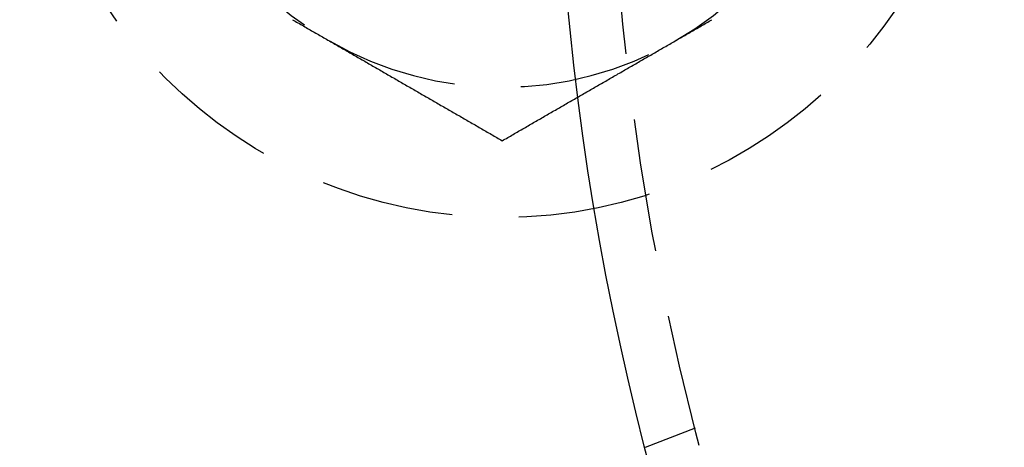
# Model space of a CAD drawing. Extents: x 817 to 962, y 189 to 568.
# Drawn here: x 827 to 845, y 248 to 256 of the extents above; entities that cross this region are included whole.
import ezdxf

# ---------------------------------------------------------------- set-up
doc = ezdxf.new("R2010")
doc.units = 0
doc.header["$LTSCALE"] = 10
doc.linetypes.add('VERDECKT', pattern=[0.375, 0.25, -0.125])
doc.layers.get('0').update_dxf_attribs({"linetype": 'CONTINUOUS'})
doc.layers.add('STEMPEL', color=3, linetype='CONTINUOUS')

# ---------------------------------------------------------------- blocks, each defined once
blk = doc.blocks.new('A$C0A9E3E6B')
at = {"color": 1, "linetype": 'VERDECKT'}
blk.add_line((358.612, 447.416), (357.672, 447.055), dxfattribs=at)
at = {"color": 1}
for points in [[(351.043, 455.095, 0), (351.069, 455.08, 0), (351.094, 455.065, 0), (351.12, 455.051, 0), (351.145, 455.036, 0), (351.171, 455.021, 0), (351.197, 455.006, 0), (351.222, 454.991, 0), (351.248, 454.977, 0), (351.273, 454.962, 0), (351.299, 454.947, 0), (351.324, 454.932, 0), (351.35, 454.918, 0), (351.376, 454.903, 0), (351.401, 454.888, 0), (351.427, 454.873, 0), (351.452, 454.859, 0), (351.478, 454.844, 0), (351.504, 454.829, 0), (351.529, 454.814, 0), (351.555, 454.799, 0), (351.58, 454.785, 0), (351.606, 454.77, 0), (351.632, 454.755, 0), (351.657, 454.74, 0), (351.683, 454.726, 0), (351.708, 454.711, 0), (351.734, 454.696, 0)], [(358.234, 454.696, 0), (358.26, 454.711, 0), (358.285, 454.726, 0), (358.311, 454.74, 0), (358.336, 454.755, 0), (358.362, 454.77, 0), (358.387, 454.785, 0), (358.413, 454.799, 0), (358.439, 454.814, 0), (358.464, 454.829, 0), (358.49, 454.844, 0), (358.515, 454.859, 0), (358.541, 454.873, 0), (358.567, 454.888, 0), (358.592, 454.903, 0), (358.618, 454.918, 0), (358.643, 454.932, 0), (358.669, 454.947, 0), (358.695, 454.962, 0), (358.72, 454.977, 0), (358.746, 454.991, 0), (358.771, 455.006, 0), (358.797, 455.021, 0), (358.822, 455.036, 0), (358.848, 455.051, 0), (358.874, 455.065, 0), (358.899, 455.08, 0), (358.925, 455.095, 0)], [(351.734, 454.696, 0), (351.76, 454.681, 0), (351.785, 454.666, 0), (351.811, 454.652, 0), (351.836, 454.637, 0), (351.862, 454.622, 0), (351.887, 454.607, 0), (351.913, 454.593, 0), (351.939, 454.578, 0), (351.964, 454.563, 0), (351.99, 454.548, 0), (352.015, 454.533, 0), (352.041, 454.519, 0), (352.067, 454.504, 0), (352.092, 454.489, 0), (352.118, 454.474, 0), (352.143, 454.46, 0), (352.169, 454.445, 0), (352.195, 454.43, 0), (352.22, 454.415, 0), (352.246, 454.401, 0), (352.271, 454.386, 0), (352.297, 454.371, 0), (352.322, 454.356, 0), (352.348, 454.341, 0), (352.374, 454.327, 0), (352.399, 454.312, 0), (352.425, 454.297, 0), (352.45, 454.282, 0), (352.476, 454.268, 0), (352.502, 454.253, 0), (352.527, 454.238, 0), (352.553, 454.223, 0), (352.578, 454.208, 0), (352.604, 454.194, 0), (352.63, 454.179, 0), (352.655, 454.164, 0), (352.681, 454.149, 0), (352.706, 454.135, 0), (352.732, 454.12, 0), (352.758, 454.105, 0), (352.783, 454.09, 0), (352.809, 454.075, 0), (352.834, 454.061, 0), (352.86, 454.046, 0), (352.885, 454.031, 0), (352.911, 454.016, 0), (352.937, 454.002, 0), (352.962, 453.987, 0), (352.988, 453.972, 0), (353.013, 453.957, 0), (353.039, 453.942, 0), (353.065, 453.928, 0), (353.09, 453.913, 0), (353.116, 453.898, 0), (353.141, 453.883, 0), (353.167, 453.869, 0), (353.193, 453.854, 0), (353.218, 453.839, 0), (353.244, 453.824, 0), (353.269, 453.81, 0), (353.295, 453.795, 0), (353.321, 453.78, 0), (353.346, 453.765, 0), (353.372, 453.75, 0), (353.397, 453.736, 0), (353.423, 453.721, 0), (353.448, 453.706, 0), (353.474, 453.691, 0), (353.5, 453.677, 0), (353.525, 453.662, 0), (353.551, 453.647, 0), (353.576, 453.632, 0), (353.602, 453.617, 0), (353.628, 453.603, 0), (353.653, 453.588, 0), (353.679, 453.573, 0), (353.704, 453.558, 0), (353.73, 453.544, 0), (353.756, 453.529, 0), (353.781, 453.514, 0), (353.807, 453.499, 0), (353.832, 453.484, 0), (353.858, 453.47, 0), (353.884, 453.455, 0), (353.909, 453.44, 0), (353.935, 453.425, 0), (353.96, 453.411, 0), (353.986, 453.396, 0), (354.011, 453.381, 0), (354.037, 453.366, 0), (354.063, 453.352, 0), (354.088, 453.337, 0), (354.114, 453.322, 0), (354.139, 453.307, 0), (354.165, 453.292, 0), (354.191, 453.278, 0), (354.216, 453.263, 0), (354.242, 453.248, 0), (354.267, 453.233, 0), (354.293, 453.219, 0), (354.319, 453.204, 0), (354.344, 453.189, 0), (354.37, 453.174, 0), (354.395, 453.159, 0), (354.421, 453.145, 0), (354.447, 453.13, 0), (354.472, 453.115, 0), (354.498, 453.1, 0), (354.523, 453.086, 0), (354.549, 453.071, 0), (354.574, 453.056, 0), (354.6, 453.041, 0), (354.626, 453.026, 0), (354.651, 453.012, 0), (354.677, 452.997, 0), (354.702, 452.982, 0), (354.728, 452.967, 0), (354.754, 452.953, 0), (354.779, 452.938, 0), (354.805, 452.923, 0), (354.83, 452.908, 0), (354.856, 452.893, 0), (354.882, 452.879, 0), (354.907, 452.864, 0), (354.933, 452.849, 0), (354.958, 452.834, 0), (354.984, 452.82, 0)], [(354.984, 452.82, 0), (355.01, 452.834, 0), (355.035, 452.849, 0), (355.061, 452.864, 0), (355.086, 452.879, 0), (355.112, 452.893, 0), (355.137, 452.908, 0), (355.163, 452.923, 0), (355.189, 452.938, 0), (355.214, 452.953, 0), (355.24, 452.967, 0), (355.265, 452.982, 0), (355.291, 452.997, 0), (355.317, 453.012, 0), (355.342, 453.026, 0), (355.368, 453.041, 0), (355.393, 453.056, 0), (355.419, 453.071, 0), (355.445, 453.086, 0), (355.47, 453.1, 0), (355.496, 453.115, 0), (355.521, 453.13, 0), (355.547, 453.145, 0), (355.572, 453.159, 0), (355.598, 453.174, 0), (355.624, 453.189, 0), (355.649, 453.204, 0), (355.675, 453.219, 0), (355.7, 453.233, 0), (355.726, 453.248, 0), (355.752, 453.263, 0), (355.777, 453.278, 0), (355.803, 453.292, 0), (355.828, 453.307, 0), (355.854, 453.322, 0), (355.88, 453.337, 0), (355.905, 453.352, 0), (355.931, 453.366, 0), (355.956, 453.381, 0), (355.982, 453.396, 0), (356.008, 453.411, 0), (356.033, 453.425, 0), (356.059, 453.44, 0), (356.084, 453.455, 0), (356.11, 453.47, 0), (356.135, 453.484, 0), (356.161, 453.499, 0), (356.187, 453.514, 0), (356.212, 453.529, 0), (356.238, 453.544, 0), (356.263, 453.558, 0), (356.289, 453.573, 0), (356.315, 453.588, 0), (356.34, 453.603, 0), (356.366, 453.617, 0), (356.391, 453.632, 0), (356.417, 453.647, 0), (356.443, 453.662, 0), (356.468, 453.677, 0), (356.494, 453.691, 0), (356.519, 453.706, 0), (356.545, 453.721, 0), (356.571, 453.736, 0), (356.596, 453.75, 0), (356.622, 453.765, 0), (356.647, 453.78, 0), (356.673, 453.795, 0), (356.698, 453.81, 0), (356.724, 453.824, 0), (356.75, 453.839, 0), (356.775, 453.854, 0), (356.801, 453.869, 0), (356.826, 453.883, 0), (356.852, 453.898, 0), (356.878, 453.913, 0), (356.903, 453.928, 0), (356.929, 453.942, 0), (356.954, 453.957, 0), (356.98, 453.972, 0), (357.006, 453.987, 0), (357.031, 454.002, 0), (357.057, 454.016, 0), (357.082, 454.031, 0), (357.108, 454.046, 0), (357.134, 454.061, 0), (357.159, 454.075, 0), (357.185, 454.09, 0), (357.21, 454.105, 0), (357.236, 454.12, 0), (357.261, 454.135, 0), (357.287, 454.149, 0), (357.313, 454.164, 0), (357.338, 454.179, 0), (357.364, 454.194, 0), (357.389, 454.208, 0), (357.415, 454.223, 0), (357.441, 454.238, 0), (357.466, 454.253, 0), (357.492, 454.268, 0), (357.517, 454.282, 0), (357.543, 454.297, 0), (357.569, 454.312, 0), (357.594, 454.327, 0), (357.62, 454.341, 0), (357.645, 454.356, 0), (357.671, 454.371, 0), (357.697, 454.386, 0), (357.722, 454.401, 0), (357.748, 454.415, 0), (357.773, 454.43, 0), (357.799, 454.445, 0), (357.824, 454.46, 0), (357.85, 454.474, 0), (357.876, 454.489, 0), (357.901, 454.504, 0), (357.927, 454.519, 0), (357.952, 454.533, 0), (357.978, 454.548, 0), (358.004, 454.563, 0), (358.029, 454.578, 0), (358.055, 454.593, 0), (358.08, 454.607, 0), (358.106, 454.622, 0), (358.132, 454.637, 0), (358.157, 454.652, 0), (358.183, 454.666, 0), (358.208, 454.681, 0), (358.234, 454.696, 0)]]:
    blk.add_polyline3d(points, dxfattribs=at)
for radius in [72.5, 53]:
    blk.add_circle((408.984, 460.325), radius)
at = {"color": 1, "linetype": 'VERDECKT'}
for centre, radius in [((408.984, 460.325), 52), ((354.984, 460.325), 8.95)]:
    blk.add_circle(centre, radius, dxfattribs=at)
for start, end in [(180, 240), (300, 0), (240, 300)]:
    blk.add_arc((354.984, 460.325), 6.5, start, end, dxfattribs=at)

msp = doc.modelspace()

# ---------------------------------------------------------------- block references
at = {"layer": 'STEMPEL'}
msp.add_blockref('A$C0A9E3E6B', (480.764, -198.989, -40.31), dxfattribs=at)

doc.saveas('drawing.dxf')
